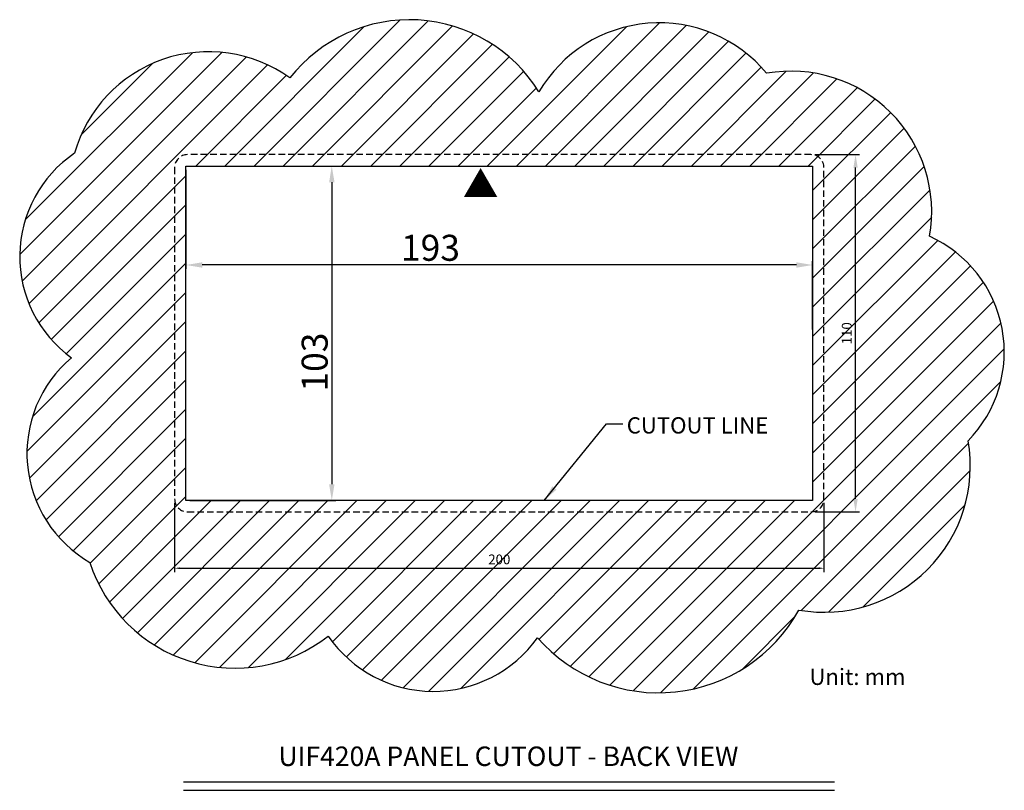
# Model space of a CAD drawing. Extents: x -225 to 414, y -392 to -9.
# Drawn here: x -225 to 78, y -360 to -123 of the extents above; entities that cross this region are included whole.
import ezdxf
from ezdxf.enums import TextEntityAlignment as Align

# ---------------------------------------------------------------- set-up
doc = ezdxf.new("R2010")
doc.units = 0
doc.header["$LTSCALE"] = 4
doc.header["$PDMODE"] = 2
doc.header["$PDSIZE"] = 3
doc.linetypes.add('HIDDENX2', pattern=[0.75, 0.5, -0.25])
doc.layers.get('0').update_dxf_attribs({"linetype": 'CONTINUOUS'})
doc.layers.get('DEFPOINTS').update_dxf_attribs({"linetype": 'CONTINUOUS'})
for name, color, linetype in [('2', 3, 'HIDDENX2'), ('3', 2, 'CONTINUOUS'), ('[0.2]', 12, 'CONTINUOUS'), ('TEXT', 3, 'CONTINUOUS')]:
    doc.layers.add(name, color=color, linetype=linetype)
doc.styles.add('DIMENSION', font='arial.ttf')
doc.styles.add('LOG', font='swissck.ttf', dxfattribs={"height": 4})
doc.styles.get("Standard").update_dxf_attribs({"font": 'romans.shx', "bigfont": 'cadsg.shx'})
doc.dimstyles.get("Standard").update_dxf_attribs({"dimtxt": 0.18, "dimasz": 0.18, "dimexe": 0.18, "dimexo": 0.0625, "dimgap": 0.09, "dimtad": 0, "dimtih": 1, "dimtoh": 1, "dimdec": 4, "dimzin": 0, "dimdsep": 46, "dimtxsty": 'Standard', "dimcen": 0.09, "dimadec": 0, "dimazin": 0, "dimtfac": 1, "dimtdec": 4, "dimtofl": 0, "dimtmove": 0, "dimatfit": 3, "dimfxl": 0, "dimtolj": 1, "dimtzin": 0, "dimarcsym": 0})
doc.dimstyles.new('STANDARD$0', dxfattribs={"dimtxt": 2, "dimasz": 1.8, "dimexe": 1, "dimexo": 1, "dimgap": 1, "dimtad": 1, "dimzin": 13, "dimdsep": 46, "dimtxsty": 'Standard', "dimcen": 0.09, "dimadec": 0, "dimazin": 0, "dimtp": 0.3, "dimtfac": 1, "dimtix": 1, "dimtmove": 2, "dimatfit": 3, "dimfxl": 0, "dimtolj": 1, "dimtzin": 13, "dimarcsym": 0})

# ---------------------------------------------------------------- blocks, each defined once
blk = doc.blocks.new('*D331')
at = {"layer": '3', "color": 2, "lineweight": -2, "transparency": 16777216}
for p, q in [((-173.07, -168.04), (-128.16, -168.04)), ((-129.36, -173.04), (-129.36, -266.04)), ((-173.07, -271.04), (-128.16, -271.04))]:
    blk.add_line(p, q, dxfattribs=at)
at = {"layer": '3', "color": 2, "transparency": 16777216}
for points in [[(-130.19, -173.04), (-128.52, -173.04), (-129.36, -168.04)], [(-130.19, -266.04), (-128.52, -266.04), (-129.36, -271.04)]]:
    blk.add_solid(points, dxfattribs=at)
at = {"layer": 'DEFPOINTS', "color": 0, "transparency": 16777216}
for p in [(-174.27, -168.04), (-174.27, -271.04), (-129.36, -271.04)]:
    blk.add_point(p, dxfattribs=at)
at = {"layer": '3', "color": 3, "transparency": 16777216, "insert": (-134.64, -228.41), "char_height": 8, "attachment_point": 5, "rotation": 90, "style": 'DIMENSION'}
blk.add_mtext('\\A1;103', dxfattribs=at)
blk = doc.blocks.new('*D332')
at = {"layer": '3', "color": 2, "lineweight": -2, "transparency": 16777216}
for p, q in [((-174.27, -169.24), (-174.27, -199.71)), ((13.73, -198.51), (-169.27, -198.51)), ((18.73, -218.34), (18.73, -197.31))]:
    blk.add_line(p, q, dxfattribs=at)
at = {"layer": '3', "color": 2, "transparency": 16777216}
for points in [[(-169.27, -197.68), (-169.27, -199.35), (-174.27, -198.51)], [(13.73, -197.68), (13.73, -199.35), (18.73, -198.51)]]:
    blk.add_solid(points, dxfattribs=at)
at = {"layer": 'DEFPOINTS', "color": 0, "transparency": 16777216}
for p in [(-174.27, -168.04), (-174.27, -198.51), (18.73, -219.54)]:
    blk.add_point(p, dxfattribs=at)
at = {"layer": '3', "color": 3, "transparency": 16777216, "insert": (-98.97, -193.22), "char_height": 8, "attachment_point": 5, "style": 'DIMENSION'}
blk.add_mtext('\\A1;193', dxfattribs=at)
blk = doc.blocks.new('*D333')
at = {"layer": '3', "color": 2, "lineweight": -2, "transparency": 16777216}
for p, q in [((19.43, -164.54), (33.16, -164.54)), ((31.96, -270.54), (31.96, -168.54)), ((19.43, -274.54), (33.16, -274.54))]:
    blk.add_line(p, q, dxfattribs=at)
at = {"layer": '3', "color": 2, "transparency": 16777216}
for points in [[(31.29, -168.54), (32.62, -168.54), (31.96, -164.54)], [(31.29, -270.54), (32.62, -270.54), (31.96, -274.54)]]:
    blk.add_solid(points, dxfattribs=at)
at = {"layer": 'DEFPOINTS', "color": 0, "transparency": 16777216}
for p in [(18.23, -164.54), (31.96, -164.54), (18.23, -274.54)]:
    blk.add_point(p, dxfattribs=at)
at = {"layer": '3', "color": 3, "transparency": 16777216, "insert": (29.23, -219.54), "char_height": 3, "attachment_point": 5, "rotation": 90, "style": 'DIMENSION'}
blk.add_mtext('\\A1;110', dxfattribs=at)
blk = doc.blocks.new('*D344')
at = {"color": 2, "lineweight": -2, "transparency": 16777216}
for p, q in [((-177.77, -271.74), (-177.77, -293.08)), ((22.23, -271.74), (22.23, -293.08)), ((-176.17, -291.88), (20.63, -291.88))]:
    blk.add_line(p, q, dxfattribs=at)
at = {"color": 2, "transparency": 16777216}
for points in [[(-176.17, -291.61), (-176.17, -292.14), (-177.77, -291.88)], [(20.63, -291.61), (20.63, -292.14), (22.23, -291.88)]]:
    blk.add_solid(points, dxfattribs=at)
at = {"layer": 'DEFPOINTS', "color": 0, "transparency": 16777216}
for p in [(-177.77, -270.54), (22.23, -270.54), (22.23, -291.88)]:
    blk.add_point(p, dxfattribs=at)
at = {"color": 3, "transparency": 16777216, "insert": (-77.77, -289.15), "char_height": 3, "attachment_point": 5, "style": 'DIMENSION'}
blk.add_mtext('\\A1;200', dxfattribs=at)

msp = doc.modelspace()

# ---------------------------------------------------------------- hatches: boundary and pattern name
at = {"layer": '[0.2]'}
h = msp.add_hatch(dxfattribs=at)
h.set_pattern_fill('ANSI31', color=256, scale=2, style=0)
h.set_pattern_definition([(45, (-2597.581, 638.54), (-4.490128, 4.490128), [])])
edge = h.paths.add_edge_path()
edge.add_arc((-159.201, -275.719), 46.916, 197.80175, 307.80175)
edge.add_arc((-98.067, -290.47), 39.325, 214.57893, 324.57893)
edge.add_arc((-28.739, -280.807), 49.429, 221.04101, 331.04101)
edge.add_arc((22.331, -260.456), 44.969, 259.98528, 369.98528)
edge.add_arc((38.651, -225.319), 39.111, 315.65101, 425.65101)
edge.add_arc((12.099, -182.174), 43.334, 350.01472, 460.01472)
edge.add_arc((-28.503, -166.886), 42.934, 39.63309, 149.63309)
edge.add_arc((-105.409, -169.918), 46.914, 31.8218, 141.8218)
edge.add_arc((-167.325, -175.739), 42.886, 54.28087, 164.28087)
edge.add_arc((-187.034, -195.937), 38.441, 124.13803, 234.13803)
edge.add_arc((-184.666, -256.587), 38.593, 130.15822, 240.15822)
h.paths.add_polyline_path([(18.729, -271.037), (-174.271, -271.037), (-174.271, -168.037), (18.729, -168.037)], flags=16)
h.paths.add_polyline_path([(-110.651, -201.522), (-88.005, -201.522), (-88.005, -185.036), (-110.651, -185.036)], flags=8)

# ---------------------------------------------------------------- linework, layer by layer
for p, q in [((-174.271, -168.037), (18.729, -168.037)), ((-174.271, -271.037), (-174.271, -168.037)), ((18.729, -168.037), (18.729, -271.037)), ((18.729, -271.037), (-174.271, -271.037))]:
    msp.add_line(p, q)
msp.add_lwpolyline([(-203.87, -290.063, 0.5205671), (-130.445, -312.789, 0.5205671), (-66.02, -313.262, 0.5205671), (14.511, -304.74, 0.5205671), (66.619, -252.659, 0.5205671), (54.776, -189.687, 0.5205671), (4.563, -139.5, 0.5205671), (-65.546, -145.182, 0.5205671), (-142.288, -140.92, 0.5205671), (-208.607, -164.12, 0.5205671), (-209.555, -227.091, 0.5205671)], format="xyb", close=True)
at = {"layer": '2'}
for p, q in [((18.229, -164.537), (-173.771, -164.537)), ((-177.771, -168.537), (-177.771, -270.537)), ((22.229, -270.537), (22.229, -168.537)), ((-173.771, -274.537), (18.229, -274.537))]:
    msp.add_line(p, q, dxfattribs=at)
for centre, start, end in [((-173.771, -168.537), 90, 180), ((18.229, -168.537), 0, 90), ((-173.771, -270.537), 180, 270), ((18.229, -270.537), 270, 0)]:
    msp.add_arc(centre, 4, start, end, dxfattribs=at)
at = {"layer": '3'}
for p, q in [((-175.037, -357.694), (25.449, -357.694)), ((-175.037, -360.25), (25.449, -360.25))]:
    msp.add_line(p, q, dxfattribs=at)

# ---------------------------------------------------------------- texts
at = {"insert": (-88.985, -169.68), "char_height": 8, "width": 10.30361, "attachment_point": 1, "style": 'LOG'}
msp.add_mtext('▲', dxfattribs=at)
at = {"color": 3, "insert": (-38.517, -245.397), "char_height": 5, "attachment_point": 1, "style": 'DIMENSION'}
msp.add_mtext('CUTOUT LINE', dxfattribs=at)
at = {"layer": 'TEXT'}
for s, height, p in [('Unit: mm', 5, (32.548, -325.311)), ('UIF420A PANEL CUTOUT - BACK VIEW', 6, (-74.963, -349.77))]:
    msp.add_text(s, height=height, dxfattribs=at).set_placement(p, align=Align.MIDDLE_CENTER)

# ---------------------------------------------------------------- dimensions: what is measured, and where the dimension line sits
dim = msp.add_linear_dim(base=(22.229, -291.878), p1=(-177.771, -270.537), p2=(22.229, -270.537), dimstyle='STANDARD$0', override={"dimtxt": 3, "dimasz": 1.6, "dimexe": 1.2, "dimexo": 1.2, "dimgap": 1.2, "dimzin": 8, "dimtxsty": 'DIMENSION', "dimcen": 0, "dimclrd": 2, "dimclre": 2, "dimclrt": 3, "dimatfit": 0, "dimtzin": 8})
dim.commit()
dim.dimension.update_dxf_attribs({"geometry": '*D344', "text_midpoint": (-77.771, -289.146)})
at = {"layer": '3'}
dim = msp.add_linear_dim(base=(31.957, -164.537), p1=(18.229, -274.537), p2=(18.229, -164.537), angle=270, dimstyle='STANDARD$0', override={"dimtxt": 3, "dimasz": 4, "dimexe": 1.2, "dimexo": 1.2, "dimgap": 1.2, "dimlfac": 1, "dimzin": 8, "dimtxsty": 'DIMENSION', "dimcen": 0, "dimclrd": 2, "dimclre": 2, "dimclrt": 3, "dimatfit": 0, "dimtzin": 8}, dxfattribs=at)
dim.commit()
dim.dimension.update_dxf_attribs({"geometry": '*D333', "text_midpoint": (29.225, -219.537)})
dim = msp.add_linear_dim(base=(-129.357, -271.037), p1=(-174.271, -168.037), p2=(-174.271, -271.037), angle=90, dimstyle='STANDARD$0', override={"dimtxt": 8, "dimasz": 5, "dimexe": 1.2, "dimexo": 1.2, "dimgap": 1.2, "dimzin": 8, "dimtxsty": 'DIMENSION', "dimcen": 0, "dimclrd": 2, "dimclre": 2, "dimclrt": 3, "dimtmove": 0, "dimatfit": 0, "dimtzin": 8}, dxfattribs=at)
dim.commit()
dim.dimension.update_dxf_attribs({"geometry": '*D331', "text_midpoint": (-129.357, -228.414), "dimtype": 160})
dim = msp.add_linear_dim(base=(-174.271, -198.512), p1=(18.729, -219.537), p2=(-174.271, -168.037), dimstyle='STANDARD$0', override={"dimtxt": 8, "dimasz": 5, "dimexe": 1.2, "dimexo": 1.2, "dimgap": 1.2, "dimzin": 8, "dimtxsty": 'DIMENSION', "dimcen": 0, "dimclrd": 2, "dimclre": 2, "dimclrt": 3, "dimtmove": 0, "dimatfit": 0, "dimtzin": 8}, dxfattribs=at)
dim.commit()
dim.dimension.update_dxf_attribs({"geometry": '*D332', "text_midpoint": (-98.973, -198.512), "dimtype": 160})

# ---------------------------------------------------------------- leaders
at = {"layer": '3', "annotation_type": 0, "has_hookline": 1, "hookline_direction": 0, "text_width": 45.846}
msp.add_leader([(-63.948, -271.037), (-44.717, -247.397), (-39.717, -247.397)], dimstyle='Standard', override={"dimtxt": 2, "dimasz": 5, "dimexe": 1.2, "dimexo": 1.2, "dimgap": 1.2, "dimtad": 0, "dimtih": 0, "dimdec": 2, "dimlfac": 2, "dimzin": 8, "dimtxsty": 'DIMENSION', "dimcen": 0, "dimclrd": 2, "dimclre": 2, "dimclrt": 3, "dimtdec": 2, "dimtofl": 1, "dimatfit": 0, "dimtzin": 8}, dxfattribs=at)

doc.saveas('drawing.dxf')
